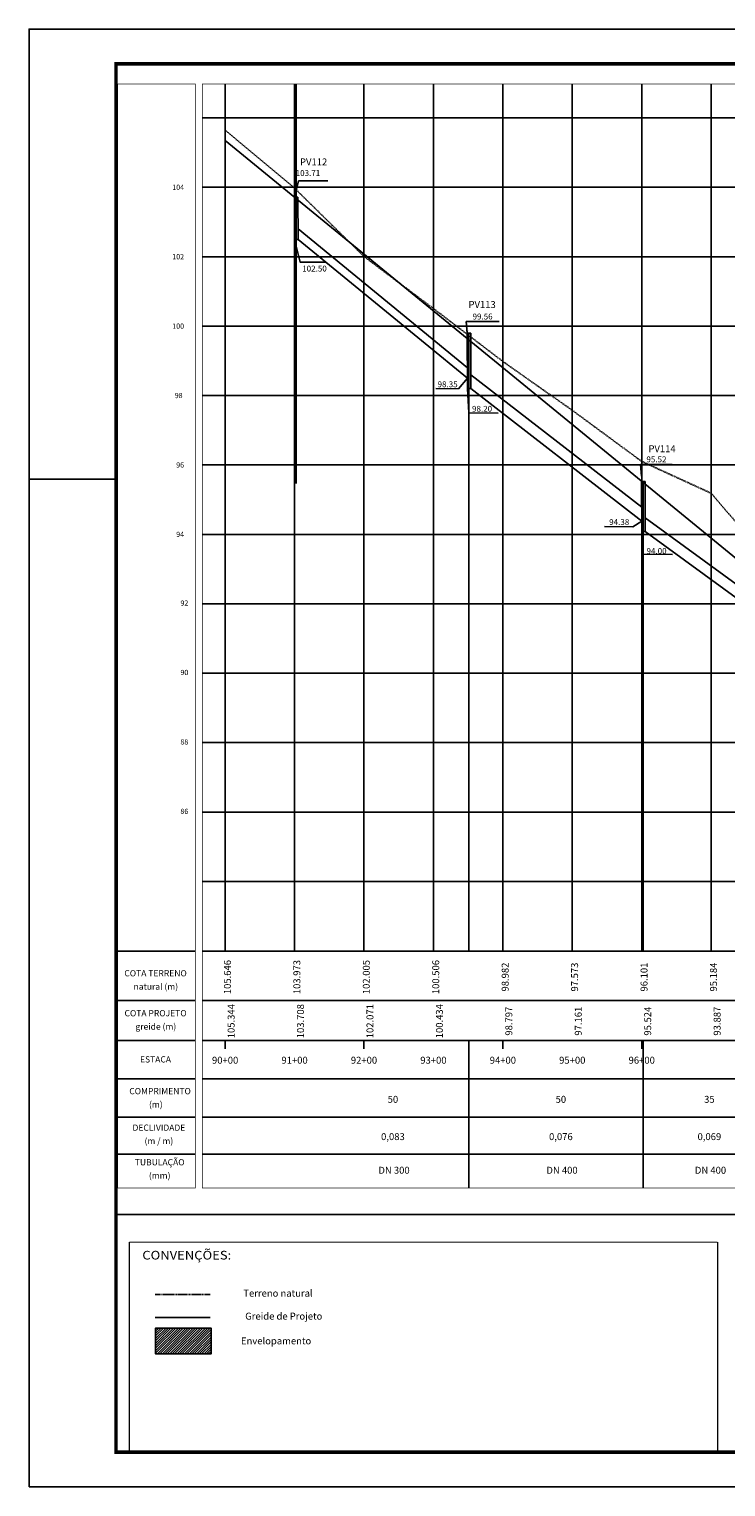
# Model space of a CAD drawing. Units: millimetres. Extents: x 910 to 2506, y 523 to 943.
# Drawn here: x 1741 to 1942, y 523 to 943 of the extents above; entities that cross this region are included whole.
import ezdxf
from ezdxf.enums import TextEntityAlignment as Align

# ---------------------------------------------------------------- set-up
doc = ezdxf.new("R2010")
doc.units = ezdxf.units.MM
doc.linetypes.add('HIDDEN', pattern=[0.375, 0.25, -0.125])
for name, color, linetype in [('CHAMADA', 1, 'Continuous'), ('EIXO-JPFGRADE', 10, 'Continuous'), ('EIXO-JPFGREIDE', 100, 'Continuous'), ('EIXO-JPFTERR', 2, 'HIDDEN'), ('EIXO-JPFTERREST', 100, 'Continuous'), ('EIXO-JX', 250, 'Continuous'), ('ENV-HATCH', 8, 'Continuous'), ('FORMATO', 7, 'Continuous'), ('POCOVISITA', 4, 'Continuous'), ('REDE', 131, 'Continuous'), ('TEXTO', 7, 'Continuous')]:
    doc.layers.add(name, color=color, linetype=linetype)
doc.styles.add('4MM', font='simplex.shx', dxfattribs={"height": 1})
doc.styles.add('ROMANS', font='romans')

msp = doc.modelspace()

# ---------------------------------------------------------------- hatches: boundary and pattern name
at = {"layer": 'CHAMADA'}
h = msp.add_hatch(color=256, dxfattribs=at)
h.paths.add_polyline_path([(1817.69, 894.17), (1818.25, 894.74), (1817.91, 894.85)])
h.paths.add_polyline_path([(1817.69, 894.17), (1817.91, 894.85), (1817.57, 894.95)])
h = msp.add_hatch(color=256, dxfattribs=at)
h.paths.add_polyline_path([(1817.75, 882.06), (1817.78, 881.26), (1818.09, 881.44)])
h.paths.add_polyline_path([(1817.75, 882.06), (1818.09, 881.44), (1818.39, 881.6)])
h = msp.add_hatch(color=256, dxfattribs=at)
h.paths.add_polyline_path([(1867.47, 855), (1867.75, 855.74), (1867.4, 855.7)])
h.paths.add_polyline_path([(1867.47, 855), (1867.4, 855.7), (1867.05, 855.67)])
h = msp.add_hatch(color=256, dxfattribs=at)
h.paths.add_polyline_path([(1917.68, 813.81), (1917.97, 814.55), (1917.61, 814.51)])
h.paths.add_polyline_path([(1917.68, 813.81), (1917.61, 814.51), (1917.26, 814.48)])
at = {"layer": 'ENV-HATCH'}
h = msp.add_hatch(dxfattribs=at)
h.set_pattern_fill('ANSI31', color=256, scale=4, style=0)
h.set_pattern_definition([(45, (-178892.9707, -1665077.6318), (-0.3535533906, 0.3535533906), [])])
h.paths.add_polyline_path([(1777.71, 568.37), (1793.67, 568.37), (1793.67, 560.93), (1777.71, 560.93)])

# ---------------------------------------------------------------- linework, layer by layer
at = {"layer": 'CHAMADA'}
for p, q in [((1818.85, 898.91), (1817.72, 894.16)), ((1867.15, 858.37), (1867.46, 855.01)), ((1917.36, 817.18), (1917.67, 813.82))]:
    msp.add_line(p, q, dxfattribs=at)
for points in [[(1818.85, 898.91), (1827.34, 898.91)], [(1817.72, 882.05), (1819.32, 875.49), (1826.53, 875.49)], [(1867.15, 858.37), (1876.69, 858.37)], [(1867.51, 842.04), (1864.92, 839), (1858.37, 839.05)], [(1867.52, 839.04), (1867.94, 832.02), (1876.33, 831.99)], [(1917.36, 817.18), (1926.52, 817.18)], [(1917.72, 800.85), (1915.12, 799.25), (1907, 799.35)], [(1917.73, 797.85), (1918.15, 791.3), (1926.54, 791.29)]]:
    msp.add_lwpolyline(points, dxfattribs=at)
at = {"layer": 'EIXO-JPFGRADE'}
for p, q in [((1797.72, 676.97), (1797.72, 926.81)), ((1817.72, 676.97), (1817.72, 926.81)), ((1837.72, 676.97), (1837.72, 926.81)), ((1857.72, 676.97), (1857.72, 926.81)), ((1877.72, 676.97), (1877.72, 926.81)), ((1897.72, 676.97), (1897.72, 926.81)), ((1917.72, 676.97), (1917.72, 926.81)), ((1937.72, 676.97), (1937.72, 926.81)), ((2318.24, 917.05), (1791.17, 917.05)), ((2318.24, 897.05), (1791.17, 897.05)), ((2318.24, 877.05), (1791.17, 877.05)), ((2318.24, 857.05), (1791.17, 857.05)), ((2318.24, 837.05), (1791.17, 837.05)), ((2318.24, 817.05), (1791.17, 817.05)), ((2318.24, 797.05), (1791.17, 797.05)), ((2318.24, 777.05), (1791.17, 777.05)), ((2318.24, 757.05), (1791.17, 757.05)), ((2318.24, 737.05), (1791.17, 737.05)), ((2318.24, 717.05), (1791.17, 717.05)), ((2318.24, 697.05), (1791.17, 697.05)), ((1797.72, 648.78), (1797.72, 651.23)), ((1837.72, 648.78), (1837.72, 651.23)), ((1877.72, 648.78), (1877.72, 651.23)), ((1917.72, 648.78), (1917.72, 651.23))]:
    msp.add_line(p, q, dxfattribs=at)
at = {"layer": 'EIXO-JPFGRADE', "color": 0}
for p, q in [((2318.24, 640.21), (1791.17, 640.21)), ((2318.24, 629.1), (1791.17, 629.1)), ((2318.24, 618.45), (1791.17, 618.45))]:
    msp.add_line(p, q, dxfattribs=at)
at = {"layer": 'EIXO-JPFGREIDE'}
for p, q in [((1797.72, 910.49), (1957.72, 779.55)), ((1777.58, 571.44), (1793.41, 571.44))]:
    msp.add_line(p, q, dxfattribs=at)
at = {"layer": 'EIXO-JPFTERR'}
msp.add_line((1777.58, 578.05), (1793.41, 578.05), dxfattribs=at)
msp.add_lwpolyline([(1797.72, 913.51), (1817.72, 896.78), (1837.72, 877.1), (1857.72, 862.11), (1877.72, 846.87), (1897.72, 832.78), (1917.72, 818.06), (1937.72, 808.89), (1957.72, 785.57)], dxfattribs=at)
at = {"layer": 'EIXO-JX'}
for p, q in [((1818.14, 811.71), (1818.14, 926.81)), ((1818.14, 867.07), (1818.14, 894.16)), ((1867.94, 824.06), (1867.94, 855.01)), ((1867.94, 676.97), (1867.94, 855.01)), ((1918.15, 782.87), (1918.15, 812.32)), ((1918.15, 676.97), (1918.15, 812.32)), ((1867.94, 608.73), (1867.94, 651.23)), ((1918.15, 608.73), (1918.15, 651.23))]:
    msp.add_line(p, q, dxfattribs=at)
at = {"layer": 'ENV-HATCH'}
msp.add_lwpolyline([(1777.71, 568.37), (1793.67, 568.37), (1793.67, 560.93), (1777.71, 560.93)], close=True, dxfattribs=at)
at = {"layer": 'FORMATO'}
for p, q in [((1766.27, 812.92), (1741.27, 812.92)), ((1766.74, 662.74), (1789.17, 662.74)), ((2318.24, 662.74), (1791.17, 662.74)), ((1766.74, 651.23), (1789.17, 651.23)), ((2318.24, 651.23), (1791.17, 651.23)), ((1766.74, 640.21), (1789.17, 640.21)), ((1766.74, 629.1), (1789.17, 629.1)), ((1766.74, 629.1), (1789.17, 629.1)), ((1766.74, 618.45), (1789.17, 618.45)), ((1766.74, 618.45), (1789.17, 618.45)), ((1766.27, 601.06), (2323.3, 601.06)), ((1766.27, 601.06), (2323.3, 601.06))]:
    msp.add_line(p, q, dxfattribs=at)
at = {"layer": 'FORMATO', "flags": 128}
msp.add_lwpolyline([(1741.27, 522.61), (1741.27, 942.61), (2506.27, 942.61), (2506.27, 522.61)], close=True, dxfattribs=at)
at = {"layer": 'FORMATO', "const_width": 1, "flags": 128}
msp.add_lwpolyline([(2496.27, 532.61), (1766.27, 532.61), (1766.27, 932.61), (2496.27, 932.61)], close=True, dxfattribs=at)
at = {"layer": 'FORMATO', "const_width": 0.216}
msp.add_lwpolyline([(1789.17, 608.73), (1766.74, 608.73), (1766.74, 926.81), (1789.17, 926.81)], close=True, dxfattribs=at)
at = {"layer": 'FORMATO'}
for points, const_width in [([(2318.24, 608.73), (2318.24, 926.81), (1791.17, 926.81), (1791.17, 608.73), (2318.24, 608.73)], 0.216), ([(1770.07, 593.11), (1770.07, 532.61)], 0.3), ([(1939.53, 593.11), (1770.15, 593.11)], 0.3), ([(1770.15, 593.11), (1770.15, 532.69)], 0.3), ([(1939.53, 593.11), (1939.53, 532.69)], 0.3), ([(1939.67, 593.11), (1939.67, 532.61)], 0.3), ([(1939.53, 532.69), (1832.67, 532.69)], 0.3)]:
    msp.add_lwpolyline(points, dxfattribs=dict(at, const_width=const_width))
for points in [[(1789.17, 676.97), (1766.74, 676.97)], [(1791.17, 676.97), (2318.24, 676.97)]]:
    msp.add_lwpolyline(points, dxfattribs=at)
at = {"layer": 'POCOVISITA', "color": 7}
for p, q in [((1817.72, 882.05), (1817.67, 894.16)), ((1817.67, 894.16), (1818.67, 894.16)), ((1818.72, 882.05), (1818.67, 894.16)), ((1817.72, 882.05), (1818.72, 882.05)), ((1867.46, 855.01), (1868.46, 855.01)), ((1867.52, 839.04), (1867.46, 855.01)), ((1868.52, 839.04), (1868.46, 855.01)), ((1867.52, 839.04), (1868.52, 839.04)), ((1917.73, 797.85), (1917.67, 812.32)), ((1917.67, 812.32), (1918.67, 812.32)), ((1918.73, 797.85), (1918.68, 812.32)), ((1917.73, 797.85), (1918.73, 797.85))]:
    msp.add_line(p, q, dxfattribs=at)
at = {"layer": 'REDE'}
for points in [[(1818.71, 885.05), (1867.5, 845.04)], [(1818.72, 882.05), (1867.51, 842.04)], [(1868.52, 843.04), (1917.72, 804.85)], [(1868.52, 839.04), (1917.72, 800.85)], [(1918.73, 801.85), (1952.71, 777.05)], [(1918.73, 797.85), (1952.72, 773.05)]]:
    msp.add_lwpolyline(points, dxfattribs=at)

# ---------------------------------------------------------------- texts
at = {"layer": 'EIXO-JPFTERREST', "style": '4MM'}
for s, p in [('104', (1785.89, 897.05)), ('102', (1785.89, 877.05)), ('100', (1785.89, 857.05)), ('98', (1785.47, 837.05)), ('96', (1785.89, 817.05)), ('94', (1785.89, 797.05)), ('92', (1787.11, 777.25)), ('90', (1787.11, 757.25)), ('88', (1787.11, 737.25)), ('86', (1787.11, 717.25))]:
    msp.add_text(s, height=1.5, dxfattribs=at).set_placement(p, align=Align.MIDDLE_RIGHT)
at = {"layer": 'EIXO-JPFTERREST', "color": 7, "style": '4MM'}
for s, p in [('105.646', (1800.01, 669.49)), ('103.973', (1820.01, 669.49)), ('102.005', (1840.01, 669.49)), ('100.506', (1860.01, 669.49)), ('98.982', (1880.01, 669.49)), ('97.573', (1900.01, 669.49)), ('96.101', (1920.01, 669.49)), ('95.184', (1940.01, 669.49))]:
    msp.add_text(s, height=2, rotation=90, dxfattribs=at).set_placement(p, align=Align.BOTTOM_CENTER)
at = {"layer": 'EIXO-JPFTERREST', "color": 3, "style": '4MM'}
for s, p in [('COTA TERRENO', (1777.68, 670.59)), ('COTA PROJETO', (1777.68, 659.08)), ('ESTACA', (1777.66, 645.78)), ('COMPRIMENTO ', (1779.25, 636.63)), ('DECLIVIDADE', (1778.64, 626.1)), ('TUBULAÇÃO', (1778.87, 616.13))]:
    msp.add_text(s, height=1.8, dxfattribs=at).set_placement(p, align=Align.MIDDLE_CENTER)
at = {"layer": 'EIXO-JPFTERREST', "color": 0, "style": '4MM'}
for s, height, p in [('natural (m)', 1.8, (1777.76, 666.75)), ('greide (m)', 1.8, (1777.76, 655.24)), ('50', 2, (1846.05, 634.26)), ('50', 2, (1894.43, 634.26)), ('35', 2, (1937.21, 634.26)), ('(m)', 1.8, (1777.76, 632.79)), ('(m / m)', 1.8, (1778.64, 622.26)), ('0,083', 2, (1846.05, 623.52)), ('0,076', 2, (1894.43, 623.52)), ('0,069', 2, (1937.21, 623.52)), ('(mm)', 1.8, (1778.87, 612.29))]:
    msp.add_text(s, height=height, dxfattribs=at).set_placement(p, align=Align.MIDDLE_CENTER)
at = {"layer": 'EIXO-JPFTERREST', "style": '4MM'}
for s, p in [('105.344', (1798.44, 656.78)), ('103.708', (1818.44, 656.78)), ('102.071', (1838.44, 656.78)), ('100.434', (1858.44, 656.78)), ('98.797', (1878.44, 656.78)), ('97.161', (1898.44, 656.78)), ('95.524', (1918.44, 656.78)), ('93.887', (1938.44, 656.78))]:
    msp.add_text(s, height=2, rotation=90, dxfattribs=at).set_placement(p, align=Align.TOP_CENTER)
for s, p in [('90+00', (1797.72, 645.53)), ('91+00', (1817.72, 645.53)), ('92+00', (1837.72, 645.53)), ('93+00', (1857.72, 645.53)), ('94+00', (1877.72, 645.53)), ('95+00', (1897.72, 645.53)), ('96+00', (1917.72, 645.53)), ('DN 300', (1846.37, 613.83)), ('DN 400', (1894.76, 613.83)), ('DN 400', (1937.53, 613.83))]:
    msp.add_text(s, height=2, dxfattribs=at).set_placement(p, align=Align.MIDDLE_CENTER)
at = {"layer": 'FORMATO', "color": 2, "style": 'ROMANS', "width": 1.1}
msp.add_text('CONVENÇÕES:', height=2.4968, dxfattribs=at).set_placement((1773.87, 588.11))
at = {"layer": 'FORMATO'}
for s, p in [('Terreno natural', (1812.94, 577.4)), ('Greide de Projeto', (1814.61, 570.79)), ('Envelopamento', (1812.4, 563.66))]:
    msp.add_text(s, height=2, dxfattribs=at).set_placement(p, align=Align.CENTER)
at = {"layer": 'POCOVISITA', "char_height": 2, "width": 23.132, "attachment_point": 1, "style": '4MM'}
for s, insert in [('PV112', (1819.29, 905.36)), ('PV113', (1867.83, 864.26)), ('PV114', (1919.66, 822.72))]:
    msp.add_mtext(s, dxfattribs=dict(at, insert=insert))
at = {"layer": 'TEXTO', "style": '4MM'}
for s, p in [('103.71', (1821.58, 902)), ('102.50', (1823.46, 874.48)), ('99.56', (1871.88, 860.66)), ('98.35', (1861.81, 841.13)), ('98.20', (1871.73, 834.07)), ('95.52', (1921.96, 819.5)), ('94.38', (1911.24, 801.44)), ('94.00', (1921.99, 793.11))]:
    msp.add_text(s, height=1.7, dxfattribs=at).set_placement(p, align=Align.TOP_CENTER)

doc.saveas('drawing.dxf')
